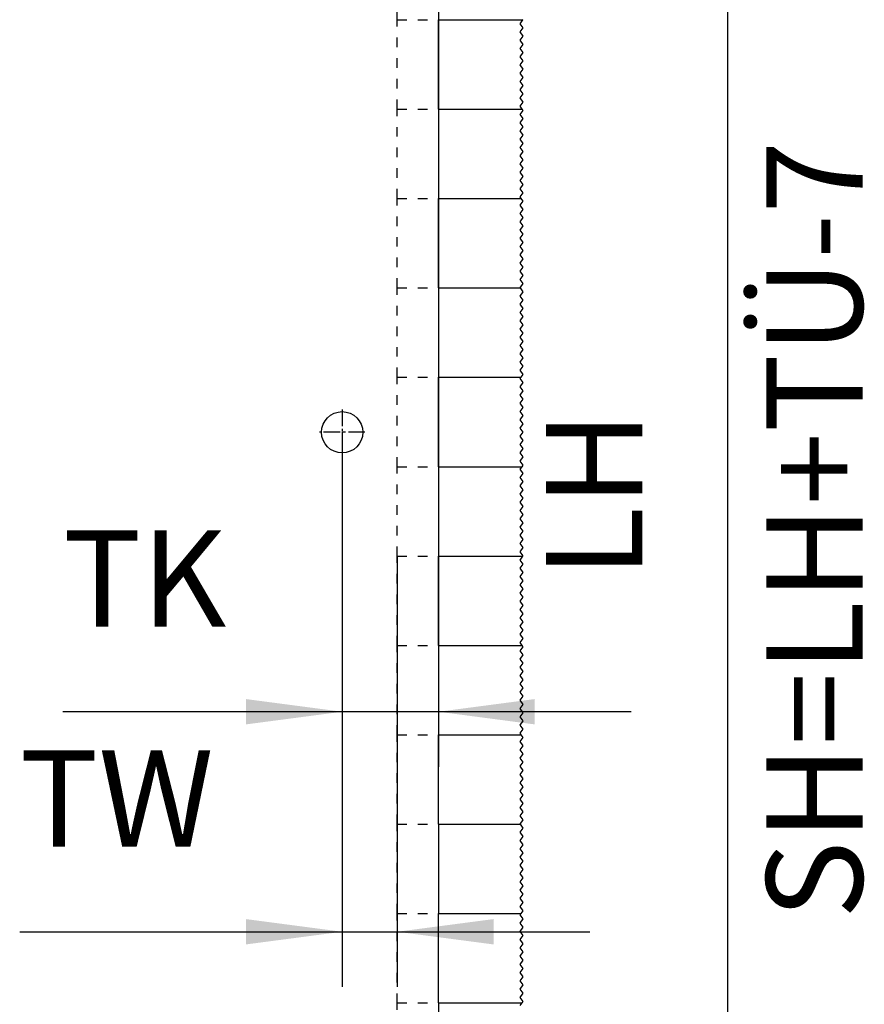
# Model space of a CAD drawing. Units: inches. Extents: x -549 to -139, y -105 to 181.
# Drawn here: x -450 to -419, y 77 to 113 of the extents above; entities that cross this region are included whole.
import ezdxf

# ---------------------------------------------------------------- set-up
doc = ezdxf.new("R2010")
doc.units = ezdxf.units.IN
doc.linetypes.add('DASHED', pattern=[15, 7, -8])
doc.linetypes.add('DOT_CENTER', pattern=[14, 12, -1, 0, -1])
doc.layers.add('1', color=7, linetype='Continuous')
doc.styles.add('CONVERTER_11', font='txt.shx', dxfattribs={"width": 0.9})
doc.dimstyles.new('ME10_DIM_55', dxfattribs={"dimtxt": 70, "dimasz": 70, "dimexe": 40, "dimexo": 0, "dimgap": 40, "dimtad": 1, "dimdsep": 46, "dimtxsty": 'CONVERTER_11', "dimsah": 1, "dimcen": 0.09, "dimclrd": 3, "dimclre": 3, "dimclrt": 4, "dimadec": 0, "dimazin": 0, "dimtfac": 1, "dimtdec": 4, "dimtix": 1, "dimtmove": 0, "dimatfit": 3, "dimfxl": 0, "dimtolj": 1, "dimtzin": 0, "dimarcsym": 0})
doc.dimstyles.new('ME10_DIM_63', dxfattribs={"dimtxt": 70, "dimasz": 70, "dimexe": 40, "dimexo": 0, "dimgap": 40, "dimtad": 1, "dimdsep": 46, "dimtxsty": 'CONVERTER_11', "dimsah": 1, "dimcen": 0.09, "dimclrd": 3, "dimclre": 3, "dimclrt": 4, "dimadec": 0, "dimazin": 0, "dimtfac": 1, "dimtdec": 4, "dimtix": 1, "dimtmove": 0, "dimatfit": 3, "dimfxl": 0, "dimtolj": 1, "dimtzin": 0, "dimarcsym": 0})
doc.dimstyles.new('ME10_DIM_68', dxfattribs={"dimtxt": 70, "dimasz": 70, "dimexe": 40, "dimexo": 0, "dimgap": 40, "dimtad": 1, "dimdsep": 46, "dimtxsty": 'CONVERTER_11', "dimsah": 1, "dimcen": 0.09, "dimclrd": 3, "dimclre": 3, "dimclrt": 4, "dimadec": 0, "dimazin": 0, "dimtfac": 1, "dimtdec": 4, "dimtix": 1, "dimtmove": 0, "dimatfit": 3, "dimfxl": 0, "dimtolj": 1, "dimtzin": 0, "dimarcsym": 0})
doc.dimstyles.new('ME10_DIM_70', dxfattribs={"dimtxt": 70, "dimasz": 70, "dimexe": 40, "dimexo": 0, "dimgap": 40, "dimtad": 1, "dimdsep": 46, "dimtxsty": 'CONVERTER_11', "dimsah": 1, "dimcen": 0.09, "dimclrd": 3, "dimclre": 3, "dimclrt": 4, "dimadec": 0, "dimazin": 0, "dimtfac": 1, "dimtdec": 4, "dimtix": 1, "dimtmove": 0, "dimatfit": 3, "dimfxl": 0, "dimtolj": 1, "dimtzin": 0, "dimarcsym": 0})

# ---------------------------------------------------------------- blocks, each defined once
blk = doc.blocks.new('10421-EP-70_07_Glasfluegel-ohne-Bearbeitung__162', base_point=(-9690.12, 920.21))
at = {"color": 1, "linetype": 'Continuous'}
for p, q in [((-8690.12, 2328.21), (-8690.12, 2263.21)), ((-8690.12, 2198.21), (-8690.12, 2263.21)), ((-8690.12, 2198.21), (-8690.12, 2133.21)), ((-8690.12, 2068.21), (-8690.12, 2133.21)), ((-8690.12, 2068.21), (-8690.12, 2003.21)), ((-8690.12, 1938.21), (-8690.12, 2003.21)), ((-8690.12, 1938.21), (-8690.12, 1873.21)), ((-8690.12, 1808.21), (-8690.12, 1873.21)), ((-8690.12, 1808.21), (-8690.12, 1743.21)), ((-8690.12, 1678.21), (-8690.12, 1743.21)), ((-8690.12, 1678.21), (-8690.12, 1613.21)), ((-8690.12, 1548.21), (-8690.12, 1613.21)), ((-8690.12, 1548.21), (-8690.12, 1483.21))]:
    blk.add_line(p, q, dxfattribs=at)
blk.add_circle((-8760.12, 1963.21), 15, dxfattribs=at)
at = {"layer": '1', "color": 3, "linetype": 'DOT_CENTER'}
for p, q in [((-8760.12, 1979.71), (-8760.12, 1946.71)), ((-8743.62, 1963.21), (-8776.62, 1963.21))]:
    blk.add_line(p, q, dxfattribs=at)
blk = doc.blocks.new('10421-EP-70_01_Wand-einfluegelig-mit-Mauerwerk-gepraegt__163', base_point=(-10681.12, 850.21))
at = {"color": 3, "linetype": 'DASHED'}
for p, q in [((-8720.12, 2263.21), (-8720.12, 2328.21)), ((-8720.12, 2198.21), (-8720.12, 2263.21)), ((-8720.12, 2263.21), (-8690.12, 2263.21)), ((-8720.12, 2133.21), (-8720.12, 2198.21)), ((-8720.12, 2198.21), (-8690.12, 2198.21)), ((-8720.12, 2068.21), (-8720.12, 2133.21)), ((-8720.12, 2133.21), (-8690.12, 2133.21)), ((-8720.12, 2003.21), (-8720.12, 2068.21)), ((-8720.12, 2068.21), (-8690.12, 2068.21)), ((-8720.12, 1938.21), (-8720.12, 2003.21)), ((-8720.12, 2003.21), (-8690.12, 2003.21)), ((-8720.12, 1873.21), (-8720.12, 1938.21)), ((-8720.12, 1938.21), (-8690.12, 1938.21)), ((-8720.12, 1808.21), (-8720.12, 1873.21)), ((-8720.12, 1873.21), (-8690.12, 1873.21)), ((-8720.12, 1743.21), (-8720.12, 1808.21)), ((-8720.12, 1808.21), (-8690.12, 1808.21)), ((-8720.12, 1678.21), (-8720.12, 1743.21)), ((-8720.12, 1743.21), (-8690.12, 1743.21)), ((-8720.12, 1613.21), (-8720.12, 1678.21)), ((-8720.12, 1678.21), (-8690.12, 1678.21)), ((-8720.12, 1548.21), (-8720.12, 1613.21)), ((-8720.12, 1613.21), (-8690.12, 1613.21)), ((-8720.12, 1483.21), (-8720.12, 1548.21)), ((-8720.12, 1548.21), (-8690.12, 1548.21))]:
    blk.add_line(p, q, dxfattribs=at)
at = {"color": 1, "linetype": 'Continuous'}
for p, q in [((-8690.12, 2198.21), (-8690.12, 2263.21)), ((-8690.12, 2068.21), (-8690.12, 2133.21)), ((-8690.12, 1938.21), (-8690.12, 2003.21)), ((-8690.12, 1808.21), (-8690.12, 1873.21)), ((-8690.12, 1678.21), (-8690.12, 1743.21)), ((-8690.12, 1548.21), (-8690.12, 1613.21))]:
    blk.add_line(p, q, dxfattribs=at)
at = {"color": 124, "linetype": 'Continuous'}
for p, q in [((-8690.12, 2263.21), (-8628.95, 2263.21)), ((-8690.12, 2198.21), (-8629.48, 2198.21)), ((-8690.12, 2133.21), (-8630.15, 2133.21)), ((-8690.12, 2068.21), (-8630.81, 2068.21)), ((-8690.12, 2003.21), (-8630.28, 2003.21)), ((-8690.12, 1938.21), (-8629.61, 1938.21)), ((-8690.12, 1873.21), (-8628.95, 1873.21)), ((-8690.12, 1808.21), (-8629.48, 1808.21)), ((-8690.12, 1743.21), (-8630.15, 1743.21)), ((-8690.12, 1678.21), (-8630.81, 1678.21)), ((-8690.12, 1613.21), (-8630.28, 1613.21)), ((-8690.12, 1548.21), (-8629.61, 1548.21))]:
    blk.add_line(p, q, dxfattribs=at)
at = {"color": 3, "linetype": 'Continuous'}
for p, q in [((-8628.95, 2263.21), (-8630.88, 2260.31)), ((-8628.88, 2263.31), (-8628.95, 2263.21)), ((-8630.88, 2260.31), (-8628.88, 2257.31)), ((-8628.88, 2257.31), (-8630.88, 2254.31)), ((-8630.88, 2254.31), (-8628.88, 2251.31)), ((-8628.88, 2251.31), (-8630.88, 2248.31)), ((-8630.88, 2248.31), (-8628.88, 2245.31)), ((-8628.88, 2245.31), (-8630.88, 2242.31)), ((-8630.88, 2242.31), (-8628.88, 2239.31)), ((-8628.88, 2239.31), (-8630.88, 2236.31)), ((-8630.88, 2236.31), (-8628.88, 2233.31)), ((-8628.88, 2233.31), (-8630.88, 2230.31)), ((-8630.88, 2230.31), (-8628.88, 2227.31)), ((-8628.88, 2227.31), (-8630.88, 2224.31)), ((-8630.88, 2224.31), (-8628.88, 2221.31)), ((-8628.88, 2221.31), (-8630.88, 2218.31)), ((-8630.88, 2218.31), (-8628.88, 2215.31)), ((-8628.88, 2215.31), (-8630.88, 2212.31)), ((-8630.88, 2212.31), (-8628.88, 2209.31)), ((-8628.88, 2209.31), (-8630.88, 2206.31)), ((-8630.88, 2206.31), (-8628.88, 2203.31)), ((-8628.88, 2203.31), (-8630.88, 2200.31)), ((-8630.88, 2200.31), (-8629.48, 2198.21)), ((-8629.48, 2198.21), (-8628.88, 2197.31)), ((-8628.88, 2197.31), (-8630.88, 2194.31)), ((-8630.88, 2194.31), (-8628.88, 2191.31)), ((-8628.88, 2191.31), (-8630.88, 2188.31)), ((-8630.88, 2188.31), (-8628.88, 2185.31)), ((-8628.88, 2185.31), (-8630.88, 2182.31)), ((-8630.88, 2182.31), (-8628.88, 2179.31)), ((-8628.88, 2179.31), (-8630.88, 2176.31)), ((-8630.88, 2176.31), (-8628.88, 2173.31)), ((-8628.88, 2173.31), (-8630.88, 2170.31)), ((-8630.88, 2170.31), (-8628.88, 2167.31)), ((-8628.88, 2167.31), (-8630.88, 2164.31)), ((-8630.88, 2164.31), (-8628.88, 2161.31)), ((-8628.88, 2161.31), (-8630.88, 2158.31)), ((-8630.88, 2158.31), (-8628.88, 2155.31)), ((-8628.88, 2155.31), (-8630.88, 2152.31)), ((-8630.88, 2152.31), (-8628.88, 2149.31)), ((-8628.88, 2149.31), (-8630.88, 2146.31)), ((-8630.88, 2146.31), (-8628.88, 2143.31)), ((-8628.88, 2143.31), (-8630.88, 2140.31)), ((-8630.88, 2140.31), (-8628.88, 2137.31)), ((-8628.88, 2137.31), (-8630.88, 2134.31)), ((-8630.88, 2134.31), (-8630.15, 2133.21)), ((-8628.88, 2131.31), (-8630.88, 2128.31)), ((-8630.88, 2128.31), (-8628.88, 2125.31)), ((-8630.15, 2133.21), (-8628.88, 2131.31)), ((-8628.88, 2125.31), (-8630.88, 2122.31)), ((-8630.88, 2122.31), (-8628.88, 2119.31)), ((-8628.88, 2119.31), (-8630.88, 2116.31)), ((-8630.88, 2116.31), (-8628.88, 2113.31)), ((-8628.88, 2113.31), (-8630.88, 2110.31)), ((-8630.88, 2110.31), (-8628.88, 2107.31)), ((-8628.88, 2107.31), (-8630.88, 2104.31)), ((-8630.88, 2104.31), (-8628.88, 2101.31)), ((-8628.88, 2101.31), (-8630.88, 2098.31)), ((-8630.88, 2098.31), (-8628.88, 2095.31)), ((-8628.88, 2095.31), (-8630.88, 2092.31)), ((-8630.88, 2092.31), (-8628.88, 2089.31)), ((-8628.88, 2089.31), (-8630.88, 2086.31)), ((-8630.88, 2086.31), (-8628.88, 2083.31)), ((-8628.88, 2083.31), (-8630.88, 2080.31)), ((-8630.88, 2080.31), (-8628.88, 2077.31)), ((-8628.88, 2077.31), (-8630.88, 2074.31)), ((-8630.88, 2074.31), (-8628.88, 2071.31)), ((-8628.88, 2071.31), (-8630.88, 2068.31)), ((-8630.88, 2068.31), (-8630.81, 2068.21)), ((-8628.88, 2065.31), (-8630.88, 2062.31)), ((-8630.88, 2062.31), (-8628.88, 2059.31)), ((-8630.81, 2068.21), (-8628.88, 2065.31)), ((-8628.88, 2059.31), (-8630.88, 2056.31)), ((-8630.88, 2056.31), (-8628.88, 2053.31)), ((-8628.88, 2053.31), (-8630.88, 2050.31)), ((-8630.88, 2050.31), (-8628.88, 2047.31)), ((-8628.88, 2047.31), (-8630.88, 2044.31)), ((-8630.88, 2044.31), (-8628.88, 2041.31)), ((-8628.88, 2041.31), (-8630.88, 2038.31)), ((-8630.88, 2038.31), (-8628.88, 2035.31)), ((-8628.88, 2035.31), (-8630.88, 2032.31)), ((-8630.88, 2032.31), (-8628.88, 2029.31)), ((-8628.88, 2029.31), (-8630.88, 2026.31)), ((-8630.88, 2026.31), (-8628.88, 2023.31)), ((-8628.88, 2023.31), (-8630.88, 2020.31)), ((-8630.88, 2020.31), (-8628.88, 2017.31)), ((-8628.88, 2017.31), (-8630.88, 2014.31)), ((-8630.88, 2014.31), (-8628.88, 2011.31)), ((-8628.88, 2011.31), (-8630.88, 2008.31)), ((-8630.88, 2008.31), (-8628.88, 2005.31)), ((-8628.88, 2005.31), (-8630.28, 2003.21)), ((-8630.28, 2003.21), (-8630.88, 2002.31)), ((-8630.88, 2002.31), (-8628.88, 1999.31)), ((-8628.88, 1999.31), (-8630.88, 1996.31)), ((-8630.88, 1996.31), (-8628.88, 1993.31)), ((-8628.88, 1993.31), (-8630.88, 1990.31)), ((-8630.88, 1990.31), (-8628.88, 1987.31)), ((-8628.88, 1987.31), (-8630.88, 1984.31)), ((-8630.88, 1984.31), (-8628.88, 1981.31)), ((-8628.88, 1981.31), (-8630.88, 1978.31)), ((-8630.88, 1978.31), (-8628.88, 1975.31)), ((-8628.88, 1975.31), (-8630.88, 1972.31)), ((-8630.88, 1972.31), (-8628.88, 1969.31)), ((-8628.88, 1969.31), (-8630.88, 1966.31)), ((-8630.88, 1966.31), (-8628.88, 1963.31)), ((-8628.88, 1963.31), (-8630.88, 1960.31)), ((-8630.88, 1960.31), (-8628.88, 1957.31)), ((-8628.88, 1957.31), (-8630.88, 1954.31)), ((-8630.88, 1954.31), (-8628.88, 1951.31)), ((-8628.88, 1951.31), (-8630.88, 1948.31)), ((-8630.88, 1948.31), (-8628.88, 1945.31)), ((-8628.88, 1945.31), (-8630.88, 1942.31)), ((-8630.88, 1942.31), (-8628.88, 1939.31)), ((-8629.61, 1938.21), (-8630.88, 1936.31)), ((-8630.88, 1936.31), (-8628.88, 1933.31)), ((-8628.88, 1933.31), (-8630.88, 1930.31)), ((-8628.88, 1939.31), (-8629.61, 1938.21)), ((-8630.88, 1930.31), (-8628.88, 1927.31)), ((-8628.88, 1927.31), (-8630.88, 1924.31)), ((-8630.88, 1924.31), (-8628.88, 1921.31)), ((-8628.88, 1921.31), (-8630.88, 1918.31)), ((-8630.88, 1918.31), (-8628.88, 1915.31)), ((-8628.88, 1915.31), (-8630.88, 1912.31)), ((-8630.88, 1912.31), (-8628.88, 1909.31)), ((-8628.88, 1909.31), (-8630.88, 1906.31)), ((-8630.88, 1906.31), (-8628.88, 1903.31)), ((-8628.88, 1903.31), (-8630.88, 1900.31)), ((-8630.88, 1900.31), (-8628.88, 1897.31)), ((-8628.88, 1897.31), (-8630.88, 1894.31)), ((-8630.88, 1894.31), (-8628.88, 1891.31)), ((-8628.88, 1891.31), (-8630.88, 1888.31)), ((-8630.88, 1888.31), (-8628.88, 1885.31)), ((-8628.88, 1885.31), (-8630.88, 1882.31)), ((-8630.88, 1882.31), (-8628.88, 1879.31)), ((-8628.88, 1879.31), (-8630.88, 1876.31)), ((-8630.88, 1876.31), (-8628.88, 1873.31)), ((-8628.95, 1873.21), (-8630.88, 1870.31)), ((-8630.88, 1870.31), (-8628.88, 1867.31)), ((-8628.88, 1873.31), (-8628.95, 1873.21)), ((-8628.88, 1867.31), (-8630.88, 1864.31)), ((-8630.88, 1864.31), (-8628.88, 1861.31)), ((-8628.88, 1861.31), (-8630.88, 1858.31)), ((-8630.88, 1858.31), (-8628.88, 1855.31)), ((-8628.88, 1855.31), (-8630.88, 1852.31)), ((-8630.88, 1852.31), (-8628.88, 1849.31)), ((-8628.88, 1849.31), (-8630.88, 1846.31)), ((-8630.88, 1846.31), (-8628.88, 1843.31)), ((-8628.88, 1843.31), (-8630.88, 1840.31)), ((-8630.88, 1840.31), (-8628.88, 1837.31)), ((-8628.88, 1837.31), (-8630.88, 1834.31)), ((-8630.88, 1834.31), (-8628.88, 1831.31)), ((-8628.88, 1831.31), (-8630.88, 1828.31)), ((-8630.88, 1828.31), (-8628.88, 1825.31)), ((-8628.88, 1825.31), (-8630.88, 1822.31)), ((-8630.88, 1822.31), (-8628.88, 1819.31)), ((-8628.88, 1819.31), (-8630.88, 1816.31)), ((-8630.88, 1816.31), (-8628.88, 1813.31)), ((-8628.88, 1813.31), (-8630.88, 1810.31)), ((-8630.88, 1810.31), (-8629.48, 1808.21)), ((-8628.88, 1807.31), (-8630.88, 1804.31)), ((-8629.48, 1808.21), (-8628.88, 1807.31)), ((-8630.88, 1804.31), (-8628.88, 1801.31)), ((-8628.88, 1801.31), (-8630.88, 1798.31)), ((-8630.88, 1798.31), (-8628.88, 1795.31)), ((-8628.88, 1795.31), (-8630.88, 1792.31)), ((-8630.88, 1792.31), (-8628.88, 1789.31)), ((-8628.88, 1789.31), (-8630.88, 1786.31)), ((-8630.88, 1786.31), (-8628.88, 1783.31)), ((-8628.88, 1783.31), (-8630.88, 1780.31)), ((-8630.88, 1780.31), (-8628.88, 1777.31)), ((-8628.88, 1777.31), (-8630.88, 1774.31)), ((-8630.88, 1774.31), (-8628.88, 1771.31)), ((-8628.88, 1771.31), (-8630.88, 1768.31)), ((-8630.88, 1768.31), (-8628.88, 1765.31)), ((-8628.88, 1765.31), (-8630.88, 1762.31)), ((-8630.88, 1762.31), (-8628.88, 1759.31)), ((-8628.88, 1759.31), (-8630.88, 1756.31)), ((-8630.88, 1756.31), (-8628.88, 1753.31)), ((-8628.88, 1753.31), (-8630.88, 1750.31)), ((-8630.88, 1750.31), (-8628.88, 1747.31)), ((-8628.88, 1747.31), (-8630.88, 1744.31)), ((-8630.88, 1744.31), (-8630.15, 1743.21)), ((-8628.88, 1741.31), (-8630.88, 1738.31)), ((-8630.15, 1743.21), (-8628.88, 1741.31)), ((-8630.88, 1738.31), (-8628.88, 1735.31)), ((-8628.88, 1735.31), (-8630.88, 1732.31)), ((-8630.88, 1732.31), (-8628.88, 1729.31)), ((-8628.88, 1729.31), (-8630.88, 1726.31)), ((-8630.88, 1726.31), (-8628.88, 1723.31)), ((-8628.88, 1723.31), (-8630.88, 1720.31)), ((-8630.88, 1720.31), (-8628.88, 1717.31)), ((-8628.88, 1717.31), (-8630.88, 1714.31)), ((-8630.88, 1714.31), (-8628.88, 1711.31)), ((-8628.88, 1711.31), (-8630.88, 1708.31)), ((-8630.88, 1708.31), (-8628.88, 1705.31)), ((-8628.88, 1705.31), (-8630.88, 1702.31)), ((-8630.88, 1702.31), (-8628.88, 1699.31)), ((-8628.88, 1699.31), (-8630.88, 1696.31)), ((-8630.88, 1696.31), (-8628.88, 1693.31)), ((-8628.88, 1693.31), (-8630.88, 1690.31)), ((-8630.88, 1690.31), (-8628.88, 1687.31)), ((-8628.88, 1687.31), (-8630.88, 1684.31)), ((-8630.88, 1684.31), (-8628.88, 1681.31)), ((-8628.88, 1681.31), (-8630.88, 1678.31)), ((-8630.88, 1678.31), (-8630.81, 1678.21)), ((-8630.81, 1678.21), (-8628.88, 1675.31)), ((-8628.88, 1675.31), (-8630.88, 1672.31)), ((-8630.88, 1672.31), (-8628.88, 1669.31)), ((-8628.88, 1669.31), (-8630.88, 1666.31)), ((-8630.88, 1666.31), (-8628.88, 1663.31)), ((-8628.88, 1663.31), (-8630.88, 1660.31)), ((-8630.88, 1660.31), (-8628.88, 1657.31)), ((-8628.88, 1657.31), (-8630.88, 1654.31)), ((-8630.88, 1654.31), (-8628.88, 1651.31)), ((-8628.88, 1651.31), (-8630.88, 1648.31)), ((-8630.88, 1648.31), (-8628.88, 1645.31)), ((-8628.88, 1645.31), (-8630.88, 1642.31)), ((-8630.88, 1642.31), (-8628.88, 1639.31)), ((-8628.88, 1639.31), (-8630.88, 1636.31)), ((-8630.88, 1636.31), (-8628.88, 1633.31)), ((-8628.88, 1633.31), (-8630.88, 1630.31)), ((-8630.88, 1630.31), (-8628.88, 1627.31)), ((-8628.88, 1627.31), (-8630.88, 1624.31)), ((-8630.88, 1624.31), (-8628.88, 1621.31)), ((-8628.88, 1621.31), (-8630.88, 1618.31)), ((-8630.88, 1618.31), (-8628.88, 1615.31)), ((-8630.28, 1613.21), (-8630.88, 1612.31)), ((-8630.88, 1612.31), (-8628.88, 1609.31)), ((-8628.88, 1615.31), (-8630.28, 1613.21)), ((-8628.88, 1609.31), (-8630.88, 1606.31)), ((-8630.88, 1606.31), (-8628.88, 1603.31)), ((-8628.88, 1603.31), (-8630.88, 1600.31)), ((-8630.88, 1600.31), (-8628.88, 1597.31)), ((-8628.88, 1597.31), (-8630.88, 1594.31)), ((-8630.88, 1594.31), (-8628.88, 1591.31)), ((-8628.88, 1591.31), (-8630.88, 1588.31)), ((-8630.88, 1588.31), (-8628.88, 1585.31)), ((-8628.88, 1585.31), (-8630.88, 1582.31)), ((-8630.88, 1582.31), (-8628.88, 1579.31)), ((-8628.88, 1579.31), (-8630.88, 1576.31)), ((-8630.88, 1576.31), (-8628.88, 1573.31)), ((-8628.88, 1573.31), (-8630.88, 1570.31)), ((-8630.88, 1570.31), (-8628.88, 1567.31)), ((-8628.88, 1567.31), (-8630.88, 1564.31)), ((-8630.88, 1564.31), (-8628.88, 1561.31)), ((-8628.88, 1561.31), (-8630.88, 1558.31)), ((-8630.88, 1558.31), (-8628.88, 1555.31)), ((-8628.88, 1555.31), (-8630.88, 1552.31)), ((-8630.88, 1552.31), (-8628.88, 1549.31)), ((-8629.61, 1548.21), (-8630.88, 1546.31)), ((-8628.88, 1549.31), (-8629.61, 1548.21))]:
    blk.add_line(p, q, dxfattribs=at)
blk = doc.blocks.new('10421-EP-70_Perlan-140-Standard__164', base_point=(-10681.12, 850.21))
for name, p in [('10421-EP-70_01_Wand-einfluegelig-mit-Mauerwerk-gepraegt__163', (-10681.12, 850.21)), ('10421-EP-70_07_Glasfluegel-ohne-Bearbeitung__162', (-9690.12, 920.21))]:
    blk.add_blockref(name, p)
blk = doc.blocks.new('*D217')
at = {"layer": '1', "color": 3, "linetype": 'Continuous'}
for p, q in [((-8760.12, 1946.71), (-8760.12, 1560)), ((-8720.12, 1873.21), (-8720.12, 1560)), ((-8994.5, 1600), (-8760.12, 1600)), ((-8760.12, 1600), (-8720.12, 1600)), ((-8720.12, 1600), (-8580.12, 1600))]:
    blk.add_line(p, q, dxfattribs=at)
at = {"layer": '1', "color": 3}
for points in [[(-8830.12, 1590.78), (-8830.12, 1609.22), (-8760.12, 1600)], [(-8650.12, 1609.22), (-8650.12, 1590.78), (-8720.12, 1600)]]:
    blk.add_solid(points, dxfattribs=at)
at = {"layer": '1', "color": 4, "insert": (-8994.5, 1640), "char_height": 70, "attachment_point": 7, "rotation": 0.00014, "line_spacing_factor": 0.60024, "style": 'CONVERTER_11'}
blk.add_mtext('TW', dxfattribs=at)
blk = doc.blocks.new('*D225')
at = {"layer": '1', "color": 3, "linetype": 'Continuous'}
for p, q in [((-8690.12, 2913.21), (-8690.12, 1720)), ((-8760.12, 1963.21), (-8760.12, 1720)), ((-8760.12, 1760), (-8963.2, 1760)), ((-8690.12, 1760), (-8760.12, 1760)), ((-8550.12, 1760), (-8690.12, 1760))]:
    blk.add_line(p, q, dxfattribs=at)
at = {"layer": '1', "color": 3}
for points in [[(-8830.12, 1750.78), (-8830.12, 1769.22), (-8760.12, 1760)], [(-8620.12, 1769.22), (-8620.12, 1750.78), (-8690.12, 1760)]]:
    blk.add_solid(points, dxfattribs=at)
at = {"layer": '1', "color": 4, "insert": (-8963.2, 1800), "char_height": 70, "attachment_point": 7, "rotation": 0.00014, "line_spacing_factor": 0.60024, "style": 'CONVERTER_11'}
blk.add_mtext('TK', dxfattribs=at)
blk = doc.blocks.new('*D230')
at = {"layer": '1', "color": 3, "linetype": 'Continuous'}
for p, q in [((-8720.12, 2913.21), (-8440, 2913.21)), ((-8480, 2913.21), (-8480, 913.21)), ((-8690.12, 913.21), (-8440, 913.21))]:
    blk.add_line(p, q, dxfattribs=at)
at = {"layer": '1', "color": 3}
for points in [[(-8470.78, 2843.21), (-8489.22, 2843.21), (-8480, 2913.21)], [(-8489.22, 983.21), (-8470.78, 983.21), (-8480, 913.21)]]:
    blk.add_solid(points, dxfattribs=at)
at = {"layer": '1', "color": 4, "insert": (-8520, 1857.21), "char_height": 70, "attachment_point": 7, "rotation": 90, "line_spacing_factor": 0.60024, "style": 'CONVERTER_11'}
blk.add_mtext('LH', dxfattribs=at)
blk = doc.blocks.new('*D232')
at = {"layer": '1', "color": 3, "linetype": 'Continuous'}
for p, q in [((-8690.12, 2921.21), (-8280, 2921.21)), ((-8320, 920.21), (-8320, 2921.21)), ((-8690.12, 920.21), (-8280, 920.21))]:
    blk.add_line(p, q, dxfattribs=at)
at = {"layer": '1', "color": 3}
for points in [[(-8310.78, 2851.21), (-8329.22, 2851.21), (-8320, 2921.21)], [(-8329.22, 990.21), (-8310.78, 990.21), (-8320, 920.21)]]:
    blk.add_solid(points, dxfattribs=at)
at = {"layer": '1', "color": 4, "insert": (-8360, 1609.21), "char_height": 70, "attachment_point": 7, "rotation": 90, "line_spacing_factor": 0.60024, "style": 'CONVERTER_11'}
blk.add_mtext('SH=LH+TÜ-7', dxfattribs=at)
blk = doc.blocks.new('Front51__165', base_point=(-8585.119, 2011.812))
blk.add_blockref('10421-EP-70_Perlan-140-Standard__164', (-10681.119, 850.212))
at = {"layer": '1'}
for base, p1, p2, text, dimstyle, picture, middle in [((-8320, 920.205), (-8690.119, 2921.205), (-8690.119, 920.205), 'SH=LH+TÜ-7', 'ME10_DIM_70', '*D232', (-8401.125, 1920.705)), ((-8480, 2913.205), (-8690.119, 913.205), (-8720.119, 2913.205), 'LH', 'ME10_DIM_68', '*D230', (-8555, 1913.205))]:
    dim = blk.add_linear_dim(base=base, p1=p1, p2=p2, angle=90, text=text, dimstyle=dimstyle, dxfattribs=at)
    dim.commit()
    dim.dimension.update_dxf_attribs({"geometry": picture, "text_midpoint": middle, "text_rotation": 90})
for base, p1, p2, text, dimstyle, picture, middle in [((-8690.119, 1760), (-8760.119, 1963.205), (-8690.119, 2913.205), 'TK', 'ME10_DIM_63', '*D225', (-8903.702, 1835)), ((-8760.119, 1600), (-8720.119, 1873.205), (-8760.119, 1946.705), 'TW', 'ME10_DIM_55', '*D217', (-8928, 1675))]:
    dim = blk.add_linear_dim(base=base, p1=p1, p2=p2, text=text, dimstyle=dimstyle, dxfattribs=at)
    dim.commit()
    dim.dimension.update_dxf_attribs({"geometry": picture, "text_midpoint": middle, "text_rotation": 0.000139})

msp = doc.modelspace()

# ---------------------------------------------------------------- block references
at = {"xscale": 0.05, "yscale": 0.05, "zscale": 0.05}
msp.add_blockref('Front51__165', (-429.256, 100.591), dxfattribs=at)

doc.saveas('drawing.dxf')
